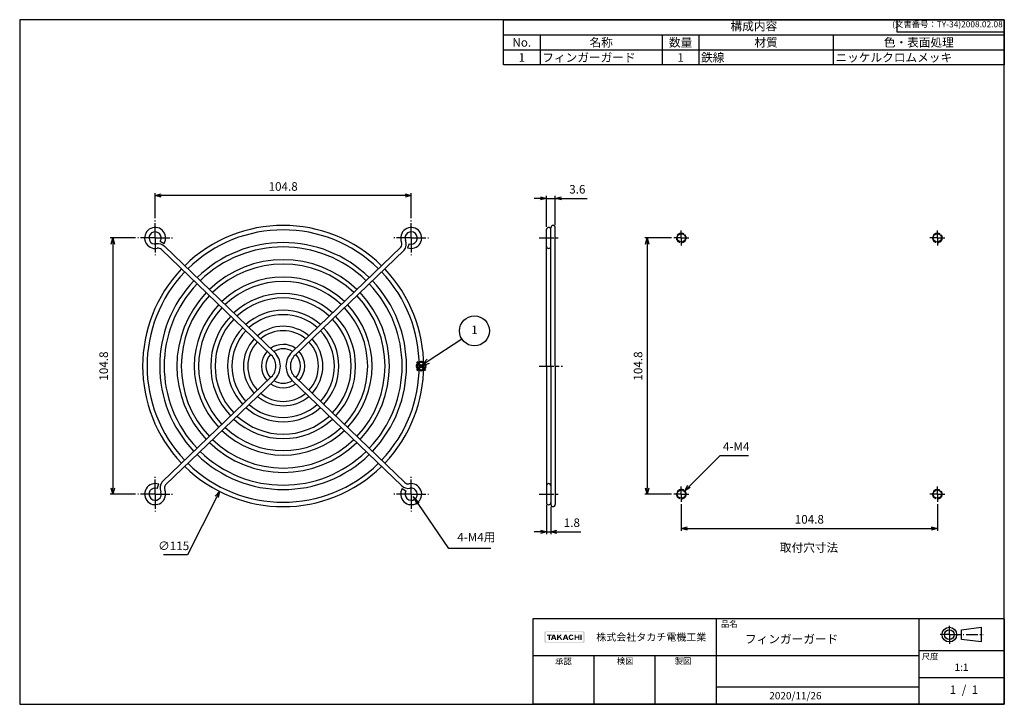
# Model space of a CAD drawing. Units: millimetres. Extents: x 354 to 757, y 122 to 402.
import ezdxf
from ezdxf.enums import TextEntityAlignment as Align

# ---------------------------------------------------------------- set-up
doc = ezdxf.new("R2010")
doc.units = ezdxf.units.MM
for name, pattern in [('AM_ISO02W050x2', [3.75, 3, -0.75]), ('AM_ISO08W050', [18, 12, -1.5, 3, -1.5]), ('AM_ISO08W050x2', [9, 6, -0.75, 1.5, -0.75]), ('gen7a', [6.875, 4.75, -0.875, 0.375, -0.875])]:
    doc.linetypes.add(name, pattern=pattern)
doc.layers.add('7A', color=4, linetype='gen7a')
doc.layers.add('RAHM2', color=1, linetype='Continuous')
doc.layers.add('AM_12', color=7, linetype='Continuous', lineweight=50, plot=False)
for name, color, linetype, lineweight in [('AM_5', 3, 'Continuous', 25), ('AM_6', 2, 'Continuous', 35), ('AM_7', 4, 'AM_ISO08W050', 25), ('AM_8', 1, 'Continuous', 25), ('TK1', 7, 'Continuous', 25), ('TK10', 7, 'AM_ISO02W050x2', 13)]:
    doc.layers.add(name, color=color, linetype=linetype, lineweight=lineweight)
doc.styles.add('ACISOTS', font='isocp.shx', dxfattribs={"height": 1, "bigfont": 'extfont.shx'})
doc.styles.get("Standard").update_dxf_attribs({"font": 'ISOCP.SHX', "bigfont": 'EXTFONT.SHX'})
doc.styles.add('takachi1', font='txt', dxfattribs={"height": 2.5})
doc.dimstyles.new('AM_ISO$0', dxfattribs={"dimtxt": 3.5, "dimasz": 2.5, "dimexe": 1, "dimexo": 1, "dimgap": 1.5, "dimtad": 1, "dimdsep": 46, "dimtxsty": 'STANDARD', "dimblk": 'OPEN30', "dimcen": 0, "dimclrd": 3, "dimclre": 3, "dimclrt": 2, "dimadec": 0, "dimazin": 2, "dimtp": 0.1, "dimtm": 0.1, "dimtfac": 0.71, "dimtmove": 0, "dimatfit": 3, "dimldrblk": 'OPEN30', "dimfxl": 1, "dimlwd": -1, "dimlwe": -1, "dimarcsym": 0})
doc.dimstyles.new('AM_ISO$3', dxfattribs={"dimtxt": 3.5, "dimasz": 2.5, "dimexe": 1, "dimexo": 1, "dimgap": 1.5, "dimtad": 1, "dimtoh": 1, "dimdsep": 46, "dimtxsty": 'STANDARD', "dimblk": 'OPEN30', "dimcen": 0, "dimclrd": 3, "dimclre": 3, "dimclrt": 2, "dimadec": 0, "dimazin": 2, "dimtp": 0.1, "dimtm": 0.1, "dimtfac": 0.71, "dimtofl": 0, "dimtmove": 0, "dimatfit": 0, "dimldrblk": 'OPEN30', "dimfxl": 1, "dimlwd": -1, "dimlwe": -1, "dimarcsym": 0})

# ---------------------------------------------------------------- blocks, each defined once
blk = doc.blocks.new('TK-A3')
for p, q in [((359, 280), (359, 275)), ((359, 275), (403, 275))]:
    blk.add_line(p, q)
blk.add_lwpolyline([(0, 0), (403, 0), (403, 280), (0, 280.0000000000001)], close=True)
at = {"insert": (402.3592953827349, 276.108542987227), "char_height": 2.5, "width": 43.07840397728298, "attachment_point": 9}
blk.add_mtext('(文書番号：TY-34)2008.02.08', dxfattribs=at)
blk = doc.blocks.new('A$C0FAF06CF')
at = {"layer": 'AM_8'}
h = blk.add_hatch(color=1, dxfattribs=at)
edge = h.paths.add_edge_path()
edge.add_line((-8.013599999999968, -2.41150000000041), (8.013600000000068, -2.411500000000414))
edge.add_arc((8.013600000000054, -1.773380000000512), 0.6381199999999012, 270, 360)
edge.add_line((8.651719999999955, -1.773380000000512), (8.651719999999967, 1.773379999999486))
edge.add_arc((8.013600000000025, 1.773379999999429), 0.638119999999958, 5.1039e-12, 90.00000000000126)
edge.add_line((8.013599999999997, 2.41149999999939), (-8.013599999999997, 2.411499999999387))
edge.add_arc((-8.013600000000025, 1.773379999999436), 0.638119999999951, 89.99999999999682, 179.9999999999955)
edge.add_line((-8.651719999999983, 1.773379999999486), (-8.651719999999983, -1.773380000000505))
edge.add_arc((-8.013600000000025, -1.773380000000457), 0.638119999999951, 180.0000000000043, 270.0000000000045)
edge = h.paths.add_edge_path(flags=16)
edge.add_line((-7.47193999999996, 2.092439999999486), (7.471940000000017, 2.092439999999479))
edge.add_arc((7.471940000000046, 1.550779999999479), 0.5416600000000003, 7.958078640513122e-13, 90.00000000000148, ccw=False)
edge.add_line((8.013600000000025, 1.550779999999486), (8.013600000000025, -1.550780000000505))
edge.add_arc((7.471940000000017, -1.550780000000502), 0.5416600000000074, 270, 359.99999999999966, ccw=False)
edge.add_line((7.471940000000017, -2.092440000000506), (-7.47193999999996, -2.092440000000513))
edge.add_arc((-7.47193999999996, -1.550780000000505), 0.5416600000000074, 180, 270, ccw=False)
edge.add_line((-8.013599999999968, -1.550780000000505), (-8.013599999999968, 1.550779999999486))
edge.add_arc((-7.47193999999996, 1.550779999999486), 0.5416600000000003, 90, 180, ccw=False)
for points in [[(-5.453699999999969, 0.5935999999994924), (-5.453699999999969, 1.038799999999492), (-7.531299999999987, 1.038799999999492), (-7.531299999999987, 0.5935999999994924), (-6.759619999999983, 0.5935999999994924), (-6.759619999999983, -1.224300000000516), (-6.225379999999972, -1.224300000000516), (-6.225379999999972, 0.5935999999994924)], [(-3.146079999999983, 1.038799999999492), (-3.146079999999983, -1.224300000000516), (-2.671199999999942, -1.224300000000516), (-2.671199999999942, -0.6184186206901412), (-2.193432261217481, -0.1027759420753025), (-1.520149446800417, -1.224300000000516), (-0.9571799999999939, -1.224300000000516), (-1.851807874889658, 0.2659306476478651), (-1.135707252964408, 1.038799999999492), (-1.788279380580377, 1.038799999999492), (-2.671199999999942, 0.085886028951558), (-2.671199999999942, 1.038799999999492)], [(4.304715008555604, 1.038799999999492), (4.304715008555604, -1.224300000000516), (4.775885008555576, -1.224300000000516), (4.775885008555576, -0.315350000000512), (5.829525008555606, -0.315350000000512), (5.829525008555606, -1.224300000000516), (6.300695008555578, -1.224300000000516), (6.300695008555578, 1.038799999999492), (5.829525008555606, 1.038799999999492), (5.829525008555606, 0.1298499999994878), (4.775885008555576, 0.1298499999994878), (4.775885008555576, 1.038799999999492)], [(7.280135008555589, -1.224300000000516), (7.280135008555589, 1.038799999999492), (6.805255008555604, 1.038799999999492), (6.805255008555604, -1.224300000000516)]]:
    blk.add_hatch(color=1, dxfattribs=at).paths.add_polyline_path(points)
h = blk.add_hatch(color=1, dxfattribs=at)
h.paths.add_polyline_path([(-5.264049114754044, -1.224300000000516), (-5.084217508196672, -0.734580000000511), (-4.161102491803262, -0.734580000000511), (-3.981270885245876, -1.224300000000516), (-3.420619999999971, -1.224300000000516), (-4.251659999999958, 1.038799999999492), (-4.993659999999977, 1.038799999999492), (-5.82469999999995, -1.224300000000516)])
h.paths.add_polyline_path([(-4.332759934426206, -0.2671200000005083), (-4.912560065573728, -0.2671200000005083), (-4.622659999999967, 0.5223399999994971)], flags=16)
h = blk.add_hatch(color=1, dxfattribs=at)
h.paths.add_polyline_path([(-0.1961891147540484, -1.224300000000516), (-0.0163575081966769, -0.734580000000511), (0.9067575081967476, -0.734580000000511), (1.086589114754119, -1.224300000000516), (1.64724000000001, -1.224300000000516), (0.8162000000000375, 1.038799999999492), (0.0742000000000189, 1.038799999999492), (-0.7568399999999543, -1.224300000000516)])
h.paths.add_polyline_path([(0.7351000655737892, -0.2671200000005083), (0.1552999344262673, -0.2671200000005083), (0.4452000000000283, 0.5223399999994971)], flags=16)
h = blk.add_hatch(color=1, dxfattribs=at)
edge = h.paths.add_edge_path()
edge.add_ellipse((2.878960000000006, -0.0927500000005264), major_axis=(0, 0.7271600000000495), ratio=0.8673469387754511, start_angle=308.5505407908052, end_angle=246.5820184016549)
edge.add_line((3.469375036740871, -0.3484654247793539), (3.94113500855559, -0.5527900000005097))
edge.add_arc((2.878960000000006, -0.0927500000005122), 1.157520000000026, 38.550540790803325, 336.58201840165333, ccw=False)
edge.add_line((3.784208621486186, 0.6286219454599618), (3.397792961318373, 0.3206961337928842))
blk = doc.blocks.new('TK-仕様書NEW')
for p, q in [((0, 35), (-193, 35)), ((-193, 35), (-193, 0)), ((-118, 35), (-118, 0)), ((-35, 35), (-35, 0)), ((0, 35), (0, 0)), ((-17.5, 30.5), (-9.5, 31.5)), ((-17.5, 26.5), (-17.5, 30.5)), ((-9.5, 31.5), (-9.5, 25.5)), ((-9.5, 25.5), (-17.5, 26.5)), ((-35, 22), (0, 22)), ((-193.0000000000001, 19.99999999999994), (-35, 19.99999999999994)), ((-168.0000000000001, 19.99999999999993), (-168, 0)), ((-143.0000000000001, 19.99999999999993), (-143, 0)), ((-35, 11), (0, 11)), ((-35.00000000000011, 7), (-118, 7)), ((0, 0), (-193, 0))]:
    blk.add_line(p, q)
for radius in [3, 2]:
    blk.add_circle((-22.5, 28.5), radius)
at = {"layer": '7A'}
for q in [(-26.22303737125117, 28.5), (-22.5, 32.07478664473149), (-22.5, 24.78991724228479), (-8.718691599714703, 28.5)]:
    blk.add_line((-22.5, 28.5), q, dxfattribs=at)
at = {"xscale": 0.9599999999999999, "yscale": 0.9599999999999999, "zscale": 0.9599999999999999}
blk.add_blockref('A$C0FAF06CF', (-180, 27.49999999999997), dxfattribs=at)
at = {"insert": (-167, 27.49999999999997), "char_height": 3, "width": 42.88435181670968, "attachment_point": 4}
blk.add_mtext('\\fＭＳ ゴシック|b0|i0|c128|p49;株式会社タカチ電機工業', dxfattribs=at)
for tag, p in [('品名', (-106.1561493930892, 24.94727555274869)), ('型番', (-106.1391682485609, 11.53771236320705))]:
    blk.add_attdef(tag, p, '', height=3.5)
for tag, height, p in [('GEN-TITLE-SCA', 3, (-17.5, 14.79266317345349)), ('承認', 3.5, (-180.7195176573868, 7.729076668239944)), ('検図', 3.5, (-155.5000000000001, 7.72907666823994)), ('製図', 3.5, (-130.5000000000001, 7.72907666823994)), ('総ページ数', 3.5, (-12, 5.5)), ('ページNO.', 3.5, (-21, 5.5))]:
    blk.add_attdef(tag, text='', height=height).set_placement(p, align=Align.MIDDLE)
blk.add_attdef('GEN-TITLE-DAT', text='', height=3).set_placement((-85.5, 3.5), align=Align.MIDDLE_CENTER)
at = {"layer": 'RAHM2', "char_height": 2.5}
for s, insert, width, attachment_point in [('品名', (-116, 32.55103540727967), 90, 4), ('尺度', (-33.80025513713145, 20.80103540727967), 20, 1), ('承認', (-180.4289022005786, 18.8010354072796), 17, 2), ('検図', (-155.1678725559621, 18.92584712714763), 17, 2), ('製図', (-131.4954787961751, 18.95800561859732), 17, 2)]:
    blk.add_mtext(s, dxfattribs=dict(at, insert=insert, width=width, attachment_point=attachment_point))
at = {"layer": 'RAHM2', "color": 0, "insert": (-16.5, 5.5), "char_height": 3.5, "width": 4.469919821818734, "attachment_point": 5}
blk.add_mtext('/', dxfattribs=at)
blk = doc.blocks.new('*S40')
at = {"color": 7}
for p, q in [((552.2422475994603, 401.6058830931837), (757.2422475994604, 401.6058830931837)), ((552.2422475994603, 383.0808830931837), (552.2422475994603, 401.6058830931837)), ((757.2422475994604, 401.6058830931837), (757.2422475994604, 383.0808830931837)), ((757.2422475994604, 383.0808830931837), (552.2422475994603, 383.0808830931837))]:
    blk.add_line(p, q, dxfattribs=at)
at = {"color": 1}
for p, q in [((552.2422475994603, 395.4308830931837), (757.2422475994604, 395.4308830931837)), ((567.2422475994603, 395.4308830931837), (567.2422475994603, 389.2558830931837)), ((617.2422475994603, 395.4308830931837), (617.2422475994603, 389.2558830931837)), ((632.2422475994604, 395.4308830931837), (632.2422475994604, 389.2558830931837)), ((687.2422475994603, 395.4308830931837), (687.2422475994603, 389.2558830931837)), ((552.2422475994603, 389.2558830931837), (757.2422475994604, 389.2558830931837)), ((567.2422475994603, 389.2558830931837), (567.2422475994603, 383.0808830931837)), ((617.2422475994603, 389.2558830931837), (617.2422475994603, 383.0808830931837)), ((632.2422475994604, 389.2558830931837), (632.2422475994604, 383.0808830931837)), ((687.2422475994603, 389.2558830931837), (687.2422475994603, 383.0808830931837))]:
    blk.add_line(p, q, dxfattribs=at)
at = {"color": 2, "insert": (654.7422475994603, 398.5183830931837), "char_height": 3.5, "attachment_point": 5, "style": 'ACISOTS'}
blk.add_mtext('構成内容', dxfattribs=at)
at = {"color": 2, "char_height": 3.5, "style": 'ACISOTS'}
for s, insert, width, attachment_point in [('No.', (559.7422475994603, 394.0808830931837), 13.2, 2), ('名称', (592.2422475994603, 394.0808830931837), 48.2, 2), ('数量', (624.7422475994603, 394.0808830931837), 13.2, 2), ('材質', (659.7422475994603, 394.0808830931837), 53.2, 2), ('色・表面処理', (722.2422475994603, 394.0808830931837), 68.19999999999999, 2), ('1', (559.7422475994603, 387.9058830931837), 13.2, 2), ('フィンガーガード', (568.1422475994603, 387.9058830931837), 48.2, 1), ('1', (624.7422475994603, 387.9058830931837), 13.2, 2), ('鉄線', (633.1422475994603, 387.9058830931837), 53.2, 1), ('ニッケルクロムメッキ', (688.1422475994603, 387.9058830931837), 68.19999999999999, 1)]:
    blk.add_mtext(s, dxfattribs=dict(at, insert=insert, width=width, attachment_point=attachment_point))
blk = doc.blocks.new('_Open30')
at = {"color": 0, "linetype": 'ByBlock', "lineweight": -2}
for p, q in [((-1, 0.26794919), (0, 0)), ((0, 0), (-1, -0.26794919)), ((0, 0), (-1, 0))]:
    blk.add_line(p, q, dxfattribs=at)
blk = doc.blocks.new('*D18')
at = {"layer": 'AM_5', "color": 3}
for p, q in [((625.0484482218908, 203.4806628891095), (625.0484482218908, 192.5552234377722)), ((729.8484482218907, 203.4806628891095), (729.8484482218907, 192.5552234377722)), ((627.5484482218907, 193.5552234377722), (727.3484482218907, 193.5552234377722))]:
    blk.add_line(p, q, dxfattribs=at)
at = {"layer": 'Defpoints', "color": 0}
for p in [(625.0484482218908, 204.4806628891095), (729.8484482218907, 204.4806628891095), (729.8484482218907, 193.5552234377722)]:
    blk.add_point(p, dxfattribs=at)
at = {"layer": 'AM_5', "color": 3, "xscale": 2.5, "yscale": 2.5, "zscale": 2.5, "rotation": 180}
blk.add_blockref('_Open30', (625.0484482218908, 193.5552234377722), dxfattribs=at)
at = {"layer": 'AM_5', "color": 3, "xscale": 2.5, "yscale": 2.5, "zscale": 2.5}
blk.add_blockref('_Open30', (729.8484482218907, 193.5552234377722), dxfattribs=at)
at = {"layer": 'AM_5', "color": 2, "insert": (677.4484482218907, 196.8052234377722), "char_height": 3.5, "attachment_point": 5}
blk.add_mtext('104.8', dxfattribs=at)
blk = doc.blocks.new('*D19')
at = {"layer": 'AM_5', "color": 3}
for p, q in [((620.9738866632281, 312.3552244477722), (610.0455841757527, 312.3552244477722)), ((611.0455841757527, 309.8552244477722), (611.0455841757525, 210.0552244477722)), ((620.9738866632281, 207.5552244477722), (610.0455841757525, 207.5552244477722))]:
    blk.add_line(p, q, dxfattribs=at)
at = {"layer": 'Defpoints', "color": 0}
for p in [(621.9738866632281, 312.3552244477722), (611.0455841757525, 207.5552244477722), (621.9738866632281, 207.5552244477722)]:
    blk.add_point(p, dxfattribs=at)
at = {"layer": 'AM_5', "color": 3, "xscale": 2.5, "yscale": 2.5, "zscale": 2.5}
for p, rotation in [((611.0455841757527, 312.3552244477722), 90), ((611.0455841757525, 207.5552244477722), 270)]:
    blk.add_blockref('_Open30', p, dxfattribs=dict(at, rotation=rotation))
at = {"layer": 'AM_5', "color": 2, "insert": (607.7955841757525, 259.9552244477723), "char_height": 3.5, "attachment_point": 5, "rotation": 90}
blk.add_mtext('104.8', dxfattribs=at)
blk = doc.blocks.new('*D20')
at = {"layer": 'AM_5', "color": 3}
for p, q in [((628.2351153619404, 210.7296373470637), (640.9174644953595, 223.3518765041078)), ((640.9174644953595, 223.3518765041078), (652.5674644953596, 223.3518765041078))]:
    blk.add_line(p, q, dxfattribs=at)
at = {"layer": 'Defpoints', "color": 0}
for p in [(623.6280162185583, 206.1443742703088), (626.4631541529474, 208.9660746252351)]:
    blk.add_point(p, dxfattribs=at)
at = {"layer": 'AM_5', "color": 3, "xscale": 2.5, "yscale": 2.5, "zscale": 2.5, "rotation": 224.8638965615486}
blk.add_blockref('_Open30', (626.4631541529474, 208.9660746252351), dxfattribs=at)
at = {"layer": 'AM_5', "color": 2, "insert": (647.4924644953595, 226.6018765041078), "char_height": 3.5, "attachment_point": 5}
blk.add_mtext('4-M4', dxfattribs=at)
blk = doc.blocks.new('*D22')
at = {"layer": 'AM_5', "color": 3}
for p, q in [((409.6750464385169, 320.4454457024823), (409.6750464385169, 330.6954467124823)), ((514.4750464385168, 320.4454457024823), (514.4750464385168, 330.6954467124823)), ((511.9750464385169, 329.6954467124823), (412.1750464385169, 329.6954467124823))]:
    blk.add_line(p, q, dxfattribs=at)
at = {"layer": 'Defpoints', "color": 0}
for p in [(409.6750464385169, 329.6954467124823), (409.6750464385169, 319.4454457024823), (514.4750464385168, 319.4454457024823)]:
    blk.add_point(p, dxfattribs=at)
at = {"layer": 'AM_5', "color": 3, "xscale": 2.5, "yscale": 2.5, "zscale": 2.5, "rotation": 180}
blk.add_blockref('_Open30', (409.6750464385169, 329.6954467124823), dxfattribs=at)
at = {"layer": 'AM_5', "color": 3, "xscale": 2.5, "yscale": 2.5, "zscale": 2.5}
blk.add_blockref('_Open30', (514.4750464385168, 329.6954467124823), dxfattribs=at)
at = {"layer": 'AM_5', "color": 2, "insert": (462.0750464385168, 332.9454467124823), "char_height": 3.5, "attachment_point": 5}
blk.add_mtext('104.8', dxfattribs=at)
blk = doc.blocks.new('*D23')
at = {"layer": 'AM_5', "color": 3}
for p, q in [((401.5750464385169, 312.3454457024823), (391.3250454285169, 312.3454457024823)), ((392.3250454285169, 309.8454457024823), (392.3250454285169, 210.0454457024823)), ((401.5750464385169, 207.5454457024823), (391.3250454285169, 207.5454457024823))]:
    blk.add_line(p, q, dxfattribs=at)
at = {"layer": 'Defpoints', "color": 0}
for p in [(402.5750464385168, 312.3454457024823), (392.3250454285169, 207.5454457024823), (402.5750464385168, 207.5454457024823)]:
    blk.add_point(p, dxfattribs=at)
at = {"layer": 'AM_5', "color": 3, "xscale": 2.5, "yscale": 2.5, "zscale": 2.5}
for p, rotation in [((392.3250454285169, 312.3454457024823), 90), ((392.3250454285169, 207.5454457024823), 270)]:
    blk.add_blockref('_Open30', p, dxfattribs=dict(at, rotation=rotation))
at = {"layer": 'AM_5', "color": 2, "insert": (389.0750454285168, 259.9454457024824), "char_height": 3.5, "attachment_point": 5, "rotation": 90}
blk.add_mtext('104.8', dxfattribs=at)
blk = doc.blocks.new('*S21')
at = {"layer": 'AM_5', "linetype": 'Continuous'}
for p, q in [((140.7500545847358, 100.5660679459731), (138.77570403947, 103.4560402511014)), ((141.1305266549668, 100.8259961252106), (138.77570403947, 103.4560402511014)), ((138.77570403947, 103.4560402511014), (140.3695825145049, 100.3061397667355))]:
    blk.add_line(p, q, dxfattribs=at)
at = {"layer": 'AM_5'}
for p, q in [((153.2659049575119, 82.24588613267595), (140.7500545847358, 100.5660679459731)), ((170.4742382908452, 82.24588613267595), (153.2659049575119, 82.24588613267595))]:
    blk.add_line(p, q, dxfattribs=at)
at = {"layer": 'AM_5', "color": 2, "insert": (156.7659049575119, 83.99588613267593), "char_height": 3.5, "attachment_point": 7, "style": 'ACISOTS'}
blk.add_mtext('4-M4用', dxfattribs=at)
blk = doc.blocks.new('*S41')
at = {"layer": 'AM_12', "color": 4}
for p, q in [((516.8419798120187, 258.1967431458684), (520.3419798120187, 261.6967431458684)), ((516.8419798120187, 261.6967431458684), (520.3419798120187, 258.1967431458684))]:
    blk.add_line(p, q, dxfattribs=at)
blk.add_circle((518.5919798120187, 259.9467431458684), 1.75, dxfattribs=at)
blk = doc.blocks.new('*S42')
at = {"layer": 'AM_5', "color": 3}
blk.add_line((535.2423623900336, 270.9654820097485), (521.47637258068, 261.9287060136691), dxfattribs=at)
at = {"layer": 'AM_5', "color": 3, "linetype": 'Continuous'}
for p, q in [((520.9617171544804, 262.7126959405487), (518.5504823143967, 260.0079857972743)), ((521.47637258068, 261.9287060136691), (518.5504823143967, 260.0079857972743)), ((518.5504823143967, 260.0079857972743), (521.9910280068797, 261.1447160867897))]:
    blk.add_line(p, q, dxfattribs=at)
at = {"layer": 'AM_5', "color": 3}
blk.add_circle((540.3626703560296, 274.3267423884396), 6.125, dxfattribs=at)
at = {"layer": 'AM_5', "color": 7, "insert": (540.3626703560296, 274.3267423884396), "char_height": 3.5, "attachment_point": 5, "style": 'ACISOTS'}
blk.add_mtext('1', dxfattribs=at)
blk = doc.blocks.new('*D24')
at = {"layer": 'AM_5', "color": 3}
for p, q in [((567.3512486937717, 328.5454456437506), (564.8512486937717, 328.5454456437506)), ((569.8512486937716, 316.8260475293954), (569.8512486937716, 329.5454456437507)), ((569.8512486937716, 328.5454456437506), (573.4476321750443, 328.5454456437506)), ((573.4476321750443, 317.5454456437506), (573.4476321750443, 329.5454456437507)), ((575.9476321750443, 328.5454456437506), (586.5212542222883, 328.5454456437506))]:
    blk.add_line(p, q, dxfattribs=at)
at = {"layer": 'Defpoints', "color": 0}
for p in [(573.4476321750443, 328.5454456437506), (569.8512486937716, 315.8260475293954), (573.4476321750443, 316.5454456437506)]:
    blk.add_point(p, dxfattribs=at)
at = {"layer": 'AM_5', "color": 3, "xscale": 2.5, "yscale": 2.5, "zscale": 2.5}
blk.add_blockref('_Open30', (569.8512486937716, 328.5454456437506), dxfattribs=at)
at = {"layer": 'AM_5', "color": 3, "xscale": 2.5, "yscale": 2.5, "zscale": 2.5, "rotation": 180}
blk.add_blockref('_Open30', (573.4476321750443, 328.5454456437506), dxfattribs=at)
at = {"layer": 'AM_5', "color": 2, "insert": (582.4844431986663, 331.7954456437507), "char_height": 3.5, "attachment_point": 5}
blk.add_mtext('3.6', dxfattribs=at)
blk = doc.blocks.new('*D25')
at = {"layer": 'AM_5', "color": 3}
for p, q in [((569.8476321750442, 203.1454457024824), (569.8476321750442, 191.1629715841248)), ((571.6476321750442, 202.345445761214), (571.6476321750442, 191.1629715841248)), ((567.3476321750443, 192.1629715841248), (564.8476321750442, 192.1629715841248)), ((569.8476321750442, 192.1629715841248), (571.6476321750442, 192.1629715841248)), ((574.1476321750442, 192.1629715841248), (583.8476321750443, 192.1629715841248))]:
    blk.add_line(p, q, dxfattribs=at)
at = {"layer": 'Defpoints', "color": 0}
for p in [(569.8476321750442, 204.1454457024824), (571.6476321750442, 203.345445761214), (571.6476321750442, 192.1629715841248)]:
    blk.add_point(p, dxfattribs=at)
at = {"layer": 'AM_5', "color": 3, "xscale": 2.5, "yscale": 2.5, "zscale": 2.5}
blk.add_blockref('_Open30', (569.8476321750442, 192.1629715841248), dxfattribs=at)
at = {"layer": 'AM_5', "color": 3, "xscale": 2.5, "yscale": 2.5, "zscale": 2.5, "rotation": 180}
blk.add_blockref('_Open30', (571.6476321750442, 192.1629715841248), dxfattribs=at)
at = {"layer": 'AM_5', "color": 2, "insert": (580.2476321750441, 195.4129715841249), "char_height": 3.5, "attachment_point": 5}
blk.add_mtext('1.8', dxfattribs=at)
blk = doc.blocks.new('*D39')
at = {"layer": 'AM_5', "color": 3}
for p, q in [((434.9107244283991, 206.4468512374814), (422.8606598887169, 182.7149312637219)), ((422.8606598887169, 182.7149312637219), (413.1656851418863, 182.7149312637218))]:
    blk.add_line(p, q, dxfattribs=at)
at = {"layer": 'Defpoints', "color": 0}
for p in [(488.1075216982131, 311.2149320647749), (436.0425711788208, 208.6759593401897)]:
    blk.add_point(p, dxfattribs=at)
at = {"layer": 'AM_5', "color": 3, "xscale": 2.5, "yscale": 2.5, "zscale": 2.5, "rotation": 63.08046765193947}
blk.add_blockref('_Open30', (436.0425711788208, 208.6759593401897), dxfattribs=at)
at = {"layer": 'AM_5', "color": 2, "insert": (417.2631725153017, 185.9649312637218), "char_height": 3.5, "attachment_point": 5}
blk.add_mtext('∅115', dxfattribs=at)

msp = doc.modelspace()

# ---------------------------------------------------------------- linework, layer by layer
for p, q in [((411.7951666789078, 311.0206475418993), (413.3216532519894, 310.0667928662796)), ((513.6199960802029, 309.9962141505174), (513.0043598222167, 308.3047674331027)), ((410.5300967968308, 209.8946772544469), (411.1457330548169, 211.5861239718616)), ((510.828439625044, 209.824098538685), (512.3549261981256, 208.8702438630653))]:
    msp.add_line(p, q)
for centre, radius, start, end in [((409.6750464385169, 312.3454457024824), 4.299999999999999, 327.9999999999986, 281.1654339822173), ((409.6750464385169, 312.3454457024824), 2.5, 327.9999999999978, 281.1654339822173), ((514.4750464385168, 312.3454457024822), 4.299999999999999, 250.0000000000035, 203.6606516888157), ((514.4750464385168, 312.3454457024822), 2.5, 250.0000000000051, 203.6606516888157), ((508.704634404659, 309.8171369872517), 2, 320.4175912608893, 23.66065168881636), ((508.704634404659, 309.8171369872517), 3.799999999999999, 318.680452122228, 23.66065168881636), ((410.8949942809336, 306.1646911157246), 3.799999999999999, 46.13901955928112, 101.1654339822173), ((410.8949942809336, 306.1646911157246), 2, 46.13901955928112, 101.1654339822173), ((409.6750464385169, 207.5454457024822), 4.299999999999999, 70.00000000000506, 23.66065168882298), ((409.6750464385169, 207.5454457024822), 2.5, 70.00000000000506, 23.66065168882298), ((415.4454584723747, 210.0737544177126), 3.799999999999999, 138.6804521222086, 203.6606516888229), ((415.4454584723747, 210.0737544177126), 2, 140.41759126084, 203.6606516888229), ((514.4750464385168, 207.5454457024824), 4.299999999999999, 148.0000000000022, 101.1643330266322), ((513.2552173613781, 213.7262237297627), 3.799999999999999, 226.1114875496168, 281.1643330266339), ((513.2552173613781, 213.7262237297627), 2, 226.1114875496168, 281.1643330266339), ((514.4750464385168, 207.5454457024824), 2.5, 148.0000000000058, 101.1643330266339)]:
    msp.add_arc(centre, radius, start, end)
at = {"layer": 'AM_7', "linetype": 'AM_ISO08W050x2'}
for p, q in [((409.6750464385169, 312.3454457024823), (409.6750464385169, 319.4454457024823)), ((514.4750464385168, 312.3454457024823), (514.4750464385168, 319.4454457024823)), ((625.0484482218908, 312.3552244477722), (625.0484482218908, 315.4297860064349)), ((729.8484482218907, 312.3552244477722), (729.8484482218907, 315.4297860064349)), ((409.6750464385169, 312.3454457024823), (402.5750464385168, 312.3454457024823)), ((409.6750464385169, 312.3454457024823), (409.6750464385169, 305.2454457024822)), ((409.6750464385169, 312.3454457024823), (416.7750464385169, 312.3454457024823)), ((514.4750464385168, 312.3454457024823), (507.3750464385168, 312.3454457024823)), ((514.4750464385168, 312.3454457024823), (521.5750464385169, 312.3454457024823)), ((514.4750464385168, 312.3454457024823), (514.4750464385168, 305.2454457024823)), ((566.8476321750443, 312.3454457024823), (574.6476321750442, 312.3454457024823)), ((625.0484482218908, 312.3552244477722), (621.9738866632281, 312.3552244477722)), ((625.0484482218908, 312.3552244477722), (628.1230097805535, 312.3552244477722)), ((625.0484482218908, 312.3552244477722), (625.0484482218908, 309.2806628891095)), ((729.8484482218907, 312.3552244477722), (726.773886663228, 312.3552244477722)), ((729.8484482218907, 312.3552244477722), (732.9230097805535, 312.3552244477722)), ((729.8484482218907, 312.3552244477722), (729.8484482218907, 309.2806628891095)), ((566.8476321750443, 259.9454457024823), (576.4476321750435, 259.9454457024822)), ((409.6750464385169, 207.5454457024823), (409.6750464385169, 214.6454457024822)), ((514.4750464385168, 207.5454457024823), (514.4750464385168, 214.6454457024823)), ((625.0484482218908, 207.5552244477722), (625.0484482218908, 210.6297860064349)), ((729.8484482218907, 207.5552244477722), (729.8484482218907, 210.6297860064349)), ((409.6750464385169, 207.5454457024823), (402.5750464385168, 207.5454457024823)), ((409.6750464385169, 207.5454457024823), (409.6750464385169, 200.4454457024823)), ((409.6750464385169, 207.5454457024823), (416.7750464385169, 207.5454457024823)), ((514.4750464385168, 207.5454457024823), (507.3750464385169, 207.5454457024823)), ((514.4750464385168, 207.5454457024823), (514.4750464385168, 200.4454457024823)), ((514.4750464385168, 207.5454457024823), (521.5750464385169, 207.5454457024823)), ((566.8476321750443, 207.5454457024823), (574.6476321750442, 207.5454457024823)), ((625.0484482218908, 207.5552244477722), (621.9738866632281, 207.5552244477722)), ((625.0484482218908, 207.5552244477722), (628.1230097805535, 207.5552244477722)), ((625.0484482218908, 207.5552244477722), (625.0484482218908, 204.4806628891095)), ((729.8484482218907, 207.5552244477722), (726.773886663228, 207.5552244477722)), ((729.8484482218907, 207.5552244477722), (732.9230097805535, 207.5552244477722)), ((729.8484482218907, 207.5552244477722), (729.8484482218907, 204.4806628891095))]:
    msp.add_line(p, q, dxfattribs=at)
at = {"layer": 'TK1'}
for p, q in [((569.8476321750442, 259.9454457024823), (569.8476321750442, 315.7454457024822)), ((571.6476321750445, 259.9454457024823), (571.6476321750442, 316.5454456437506)), ((573.4476321750435, 259.9454457024823), (573.4476321750443, 316.5454456437506)), ((412.2808161968473, 307.6067374455532), (457.2240715342853, 264.4157893249515)), ((458.5164082434435, 265.6699506610359), (413.4903346498707, 308.9403366927688)), ((465.6336846335902, 265.6699506610359), (510.246052228311, 308.5427622021403)), ((511.5585822772057, 307.308156807819), (466.9260213427484, 264.4157893249515)), ((569.8476321750442, 259.9454457024823), (569.8476321750442, 204.1454457024824)), ((571.6476321750445, 259.9454457024823), (571.6476321750442, 203.345445761214)), ((573.4476321750435, 259.9454457024823), (573.4476321750443, 203.345445761214)), ((412.5915105998289, 212.5827345971464), (457.2240715342853, 255.4751020800132)), ((458.5164082434348, 254.2209407439202), (413.9040406487234, 211.348129202825)), ((465.6336846335988, 254.2209407439202), (510.6208394426317, 210.9876012692507)), ((511.8685591772544, 212.284843487388), (466.9260213427484, 255.4751020800132))]:
    msp.add_line(p, q, dxfattribs=at)
for centre in [(625.0484482218908, 312.3552244477722), (729.8484482218907, 312.3552244477722), (625.0484482218908, 207.5552244477722), (729.8484482218907, 207.5552244477722)]:
    msp.add_circle(centre, 1.7, dxfattribs=at)
for centre, radius, start, end in [((462.0750464385168, 259.9454457024823), 57.5, 45.51172253743382, 134.4830981758931), ((462.0750464385168, 259.9454457024823), 55.7, 45.56645231502776, 134.4295665833279), ((570.7476321750441, 315.7454457024822), 0.9, 90, 180), ((570.7476321750441, 315.7454457024822), 0.9, 2.036e-13, 90), ((572.5476321750443, 316.5454456437506), 0.9000000000000056, 0, 180), ((462.0750464385168, 259.9454457024823), 50.5, 45.74648807960311, 134.2534727838834), ((462.0750464385168, 259.9454457024823), 48.7, 45.81777102558765, 134.1837508292302), ((570.7476321750441, 308.9454457024821), 0.9, 180, 270), ((570.7476321750441, 308.9454457024821), 0.9, 270, 0), ((462.0750464385168, 259.9454457024823), 43.5, 46.05686069301504, 133.949897857369), ((462.0750464385168, 259.9454457024823), 57.5, 136.2766016663169, 223.7235359391128), ((462.0750464385168, 259.9454457024823), 55.7, 136.2810477756874, 223.721357581357), ((462.0750464385168, 259.9454457024823), 41.7, 46.15352620465899, 133.8553500350704), ((462.0750464385168, 259.9454457024823), 55.7, 316.2810477756867, 43.71895222431323), ((462.0750464385168, 259.9454457024823), 57.5, 316.2766016663156, 43.72339833368434), ((462.0750464385168, 259.9454457024823), 50.5, 136.2956724980563, 223.7141922454387), ((462.0750464385168, 259.9454457024823), 36.4, 46.49372490424993, 133.5226065219409), ((462.0750464385168, 259.9454457024823), 34.6, 46.63299953529462, 133.3863851103466), ((462.0750464385168, 259.9454457024823), 50.5, 316.2956724980574, 43.70432750194255), ((462.0750464385168, 259.9454457024823), 48.7, 136.3014625603118, 223.6985374396867), ((462.0750464385168, 259.9454457024823), 48.7, 316.3014625603133, 43.69853743968668), ((462.0750464385168, 259.9454457024823), 43.5, 136.3208810957293, 223.6791189042688), ((462.0750464385168, 259.9454457024823), 41.7, 136.3287312620901, 223.6712687379103), ((462.0750464385168, 259.9454457024823), 29.65, 47.10332601366607, 132.9263746907728), ((462.0750464385168, 259.9454457024823), 27.85, 47.31587658479009, 132.7184891714793), ((462.0750464385168, 259.9454457024823), 41.7, 316.3287312620897, 43.67126873791026), ((462.0750464385168, 259.9454457024823), 43.5, 316.3208810957311, 43.67911890426883), ((462.0750464385168, 259.9454457024823), 36.4, 136.3563542439796, 223.6436457560191), ((462.0750464385168, 259.9454457024823), 34.6, 136.3676607311959, 223.6323392688027), ((462.0750464385168, 259.9454457024823), 22.8, 48.09178821359047, 131.959625536605), ((462.0750464385168, 259.9454457024823), 34.6, 316.3676607311973, 43.63233926880271), ((462.0750464385168, 259.9454457024823), 36.4, 316.3563542439808, 43.64364575601907), ((462.0750464385168, 259.9454457024823), 29.65, 136.4058321105177, 223.5941678894829), ((462.0750464385168, 259.9454457024823), 27.85, 136.4230768648313, 223.5769231351691), ((462.0750464385168, 259.9454457024823), 21, 48.45882754845948, 131.6006618926484), ((462.0750464385168, 259.9454457024823), 27.85, 316.4230768648308, 43.5769231351691), ((462.0750464385168, 259.9454457024823), 29.65, 316.4058321105171, 43.5941678894829), ((462.0750464385168, 259.9454457024823), 22.8, 136.4859937656699, 223.5140062343301), ((462.0750464385168, 259.9454457024823), 21, 136.5157348235786, 223.4842651764198), ((462.0750464385168, 259.9454457024823), 16.25, 49.81959760588983, 130.2699079186065), ((462.0750464385168, 259.9454457024823), 14.45, 50.5704036099769, 129.5357233512537), ((462.0750464385168, 259.9454457024823), 21, 316.5157348235801, 43.48426517641974), ((462.0750464385168, 259.9454457024823), 22.8, 316.4859937656698, 43.51400623433003), ((462.0750464385168, 259.9454457024823), 16.25, 136.6258539435089, 223.3741460564896), ((462.0750464385168, 259.9454457024823), 16.25, 316.6258539435103, 43.37414605648958), ((462.0750464385168, 259.9454457024823), 14.45, 136.6864994165419, 223.3135005834569), ((462.0750464385168, 259.9454457024823), 8.85, 54.88589172579549, 125.3169204862778), ((462.0750464385168, 259.9454457024823), 7.049999999999999, 57.76257453651385, 122.5061663519286), ((462.0750464385168, 259.9454457024823), 14.45, 316.686499416543, 43.31350058345689), ((462.0750464385168, 259.9454457024823), 8.85, 137.0329500127663, 222.9670499872328), ((462.0750464385168, 259.9454457024823), 7.049999999999999, 137.2612137951933, 222.7387862048073), ((452.9280235949521, 259.9454457024823), 6.2, 313.8609804407205, 46.13901955927946), ((452.9280235949521, 259.9454457024823), 8, 314.3106321019754, 45.68936789792714), ((471.2220692820817, 259.9454457024823), 8, 134.310632102073, 225.6893678980258), ((471.2220692820817, 259.9454457024823), 6.2, 133.8609804407214, 226.1390195592786), ((462.0750464385168, 259.9454457024823), 7.049999999999999, 317.2612137951926, 42.7387862048072), ((462.0750464385168, 259.9454457024823), 8.85, 317.0329500127671, 42.96704998723288), ((462.0750464385168, 259.9454457024823), 7.049999999999999, 237.4938336480705, 302.7561689836233), ((462.0750464385168, 259.9454457024823), 8.85, 234.683079513722, 305.5081846259579), ((462.0750464385168, 259.9454457024823), 16.25, 229.7300920813908, 310.3600620808497), ((462.0750464385168, 259.9454457024823), 14.45, 230.4642766487458, 309.6407194768701), ((462.0750464385168, 259.9454457024823), 22.8, 228.040374463394, 312.0157570147768), ((462.0750464385168, 259.9454457024823), 21, 228.3993381073504, 311.6640073033098), ((462.0750464385168, 259.9454457024823), 29.65, 227.0736253092261, 312.9631081332444), ((462.0750464385168, 259.9454457024823), 27.85, 227.2815108285207, 312.7593905074835), ((462.0750464385168, 259.9454457024823), 34.6, 226.6136148896524, 313.4139015102002), ((462.0750464385168, 259.9454457024823), 41.7, 226.1446499649281, 313.8734770708903), ((462.0750464385168, 259.9454457024823), 36.4, 226.4773934780593, 313.5473948851394), ((462.0750464385168, 259.9454457024823), 43.5, 226.0501021426311, 313.966132667069), ((462.0750464385168, 259.9454457024823), 50.5, 225.7465272161176, 314.2636335340143), ((462.0750464385168, 259.9454457024823), 48.7, 225.8162491707673, 314.1953064127772), ((462.0750464385168, 259.9454457024823), 57.5, 225.5169018241056, 314.4886658643731), ((462.0750464385168, 259.9454457024823), 55.7, 225.5704334166718, 314.4362049351941), ((570.7476321750441, 210.9454457024825), 0.9, 90.00000000000003, 180), ((570.7476321750441, 210.9454457024825), 0.9, 0, 90.00000000000003), ((570.7476321750441, 204.1454457024824), 0.9, 180, 270), ((570.7476321750441, 204.1454457024824), 0.9, 270, 0), ((572.5476321750443, 203.345445761214), 0.9000000000000056, 180, 0)]:
    msp.add_arc(centre, radius, start, end, dxfattribs=at)
at = {"layer": 'TK10'}
for centre in [(625.0484482218908, 312.3552244477722), (729.8484482218907, 312.3552244477722), (625.0484482218908, 207.5552244477722), (729.8484482218907, 207.5552244477722)]:
    msp.add_circle(centre, 2, dxfattribs=at)

# ---------------------------------------------------------------- block references
at = {"lineweight": 0}
msp.add_blockref('TK-A3', (354.2422475994604, 121.6058830931837), dxfattribs=at)
msp.add_blockref('*S40', (0, 0))
msp.add_blockref('TK-仕様書NEW', (757.2422475994604, 121.6058830931837), dxfattribs=at).add_auto_attribs({'GEN-TITLE-DAT': '2020/11/26', '品名': 'フィンガーガード', 'GEN-TITLE-SCA': '1:1', 'ページNO.': '1', '総ページ数': '1'})
at = {"layer": 'AM_12'}
msp.add_blockref('*S41', (0, 0), dxfattribs=at)
at = {"layer": 'AM_5'}
for name, p in [('*S42', (0, 0)), ('*S21', (376.57220196369, 103.118679203012))]:
    msp.add_blockref(name, p, dxfattribs=at)

# ---------------------------------------------------------------- texts
at = {"layer": 'AM_6', "color": 7, "lineweight": 50, "insert": (665.374602284762, 187.4378277085067), "char_height": 3.5, "attachment_point": 1, "style": 'takachi1'}
msp.add_mtext_dynamic_manual_height_columns('取付穴寸法', width=41.52786846777792, gutter_width=25, heights=[0], dxfattribs=at)

# ---------------------------------------------------------------- dimensions: what is measured, and where the dimension line sits
at = {"layer": 'AM_5'}
for base, p1, p2, picture, middle in [((409.6750464385169, 329.6954467124823), (514.4750464385168, 319.4454457024823), (409.6750464385169, 319.4454457024823), '*D22', (462.0750464385168, 332.9454467124823)), ((573.4476321750443, 328.5454456437506), (569.8512486937716, 315.8260475293954), (573.4476321750443, 316.5454456437506), '*D24', (582.4844431986663, 331.7954456437507))]:
    dim = msp.add_linear_dim(base=base, p1=p1, p2=p2, dimstyle='AM_ISO$0', dxfattribs=at)
    dim.commit()
    dim.dimension.update_dxf_attribs({"geometry": picture, "text_midpoint": middle})
for base, p1, p2, angle, picture, middle in [((392.3250454285169, 207.5454457024823), (402.5750464385168, 312.3454457024823), (402.5750464385168, 207.5454457024823), 90, '*D23', (389.0750454285168, 259.9454457024824)), ((611.0455841757525, 207.5552244477722), (621.9738866632281, 312.3552244477722), (621.9738866632281, 207.5552244477722), 90, '*D19', (607.7955841757525, 259.9552244477723)), ((571.6476321750442, 192.1629715841248), (569.8476321750442, 204.1454457024824), (571.6476321750442, 203.345445761214), 1.132e-13, '*D25', (580.2476321750441, 195.4129715841249)), ((729.8484482218907, 193.5552234377722), (625.0484482218908, 204.4806628891095), (729.8484482218907, 204.4806628891095), 1.018e-13, '*D18', (677.4484482218907, 196.8052234377722))]:
    dim = msp.add_linear_dim(base=base, p1=p1, p2=p2, angle=angle, dimstyle='AM_ISO$0', dxfattribs=at)
    dim.commit()
    dim.dimension.update_dxf_attribs({"geometry": picture, "text_midpoint": middle})
dim = msp.add_diameter_dim_2p(p1=(488.1075216982131, 311.2149320647749), p2=(436.0425711788208, 208.6759593401897), dimstyle='AM_ISO$3', override={"dimpost": ''}, dxfattribs=at)
dim.commit()
dim.dimension.update_dxf_attribs({"geometry": '*D39', "text_midpoint": (417.2631725153017, 182.7149312637218), "dimtype": 163})
dim = msp.add_diameter_dim_2p(p1=(623.6280162185583, 206.1443742703088), p2=(626.4631541529474, 208.9660746252351), text='4-M4', dimstyle='AM_ISO$3', dxfattribs=at)
dim.commit()
dim.dimension.update_dxf_attribs({"geometry": '*D20', "text_midpoint": (647.4924644953595, 223.3518765041078), "dimtype": 163})

doc.saveas('drawing.dxf')
